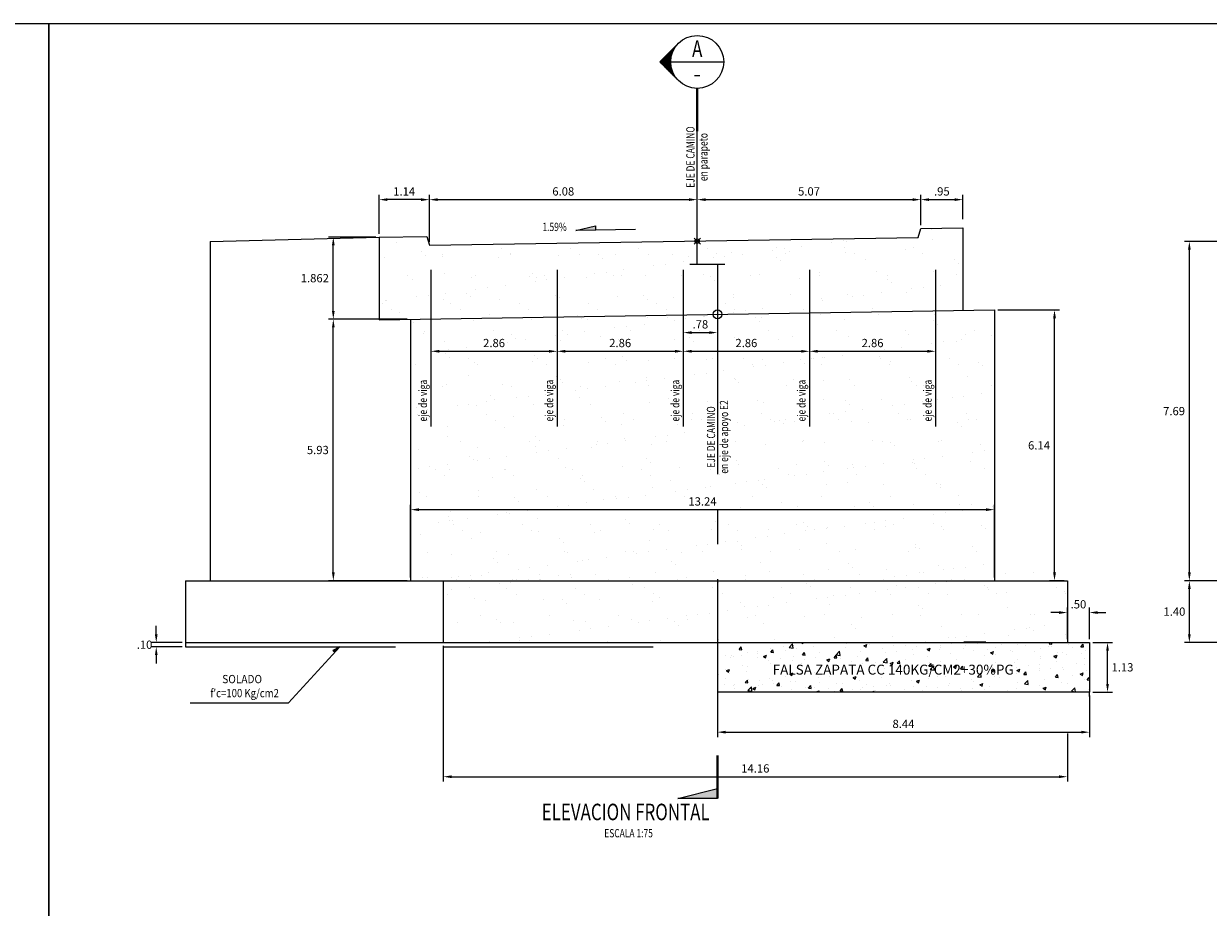
# Model space of a CAD drawing. Units: metres. Extents: x 772119 to 772787, y 8558973 to 8559462.
# Drawn here: x 772727 to 772754, y 8559442 to 8559462 of the extents above; entities that cross this region are included whole.
import ezdxf
from ezdxf.enums import TextEntityAlignment as Align

# ---------------------------------------------------------------- set-up
doc = ezdxf.new("R2010")
doc.units = ezdxf.units.M
doc.header["$LTSCALE"] = 6.35
doc.header["$MEASUREMENT"] = 0
for name, pattern in [('CENTER2', [1.125, 0.75, -0.125, 0.125, -0.125]), ('DASHDOT', [25.4, 12.7, -6.35, 0, -6.35]), ('HIDDEN', [0.375, 0.25, -0.125])]:
    doc.linetypes.add(name, pattern=pattern)
for name, color, linetype in [('21E', 3, 'DASHDOT'), ('26', 1, 'Continuous'), ('28', 8, 'Continuous'), ('A-ACOTACION', 3, 'Continuous'), ('Estribo', 7, 'Continuous'), ('texturas', 8, 'Continuous'), ('X-DIM', 26, 'Continuous'), ('X-SYM', 7, 'Continuous'), ('X-TEXT', 7, 'Continuous'), ('X-TIT', 6, 'Continuous')]:
    doc.layers.add(name, color=color, linetype=linetype)
doc.layers.add('EJE_LINEA', color=4, linetype='Continuous', lineweight=25)
doc.styles.add('ROMANS', font='romans.shx', dxfattribs={"width": 0.9})
doc.dimstyles.new('Estándar GMI-PL', dxfattribs={"dimscale": 0, "dimtxt": 2.5, "dimasz": 2.5, "dimexe": 1.5, "dimexo": 1, "dimgap": 1.25, "dimtad": 1, "dimzin": 4, "dimdsep": 46, "dimtxsty": 'ROMANS', "dimcen": 0.09, "dimclrd": 256, "dimclre": 256, "dimclrt": 7, "dimaunit": 1, "dimadec": 3, "dimazin": 0, "dimtfac": 1, "dimtix": 1, "dimtofl": 0, "dimtmove": 2, "dimatfit": 3, "dimfxl": 0, "dimtolj": 1, "dimarcsym": 0})
doc.dimstyles.new('Estándar GMI-SC', dxfattribs={"dimscale": 0, "dimtxt": 2.5, "dimasz": 2.5, "dimexe": 1.5, "dimexo": 1, "dimgap": 1.25, "dimtad": 2, "dimtih": 1, "dimtoh": 1, "dimzin": 4, "dimdsep": 46, "dimtxsty": 'ROMANS', "dimcen": 0.09, "dimclrd": 256, "dimclre": 256, "dimclrt": 7, "dimaunit": 1, "dimadec": 3, "dimazin": 1, "dimtfac": 1, "dimtix": 1, "dimtofl": 0, "dimtmove": 2, "dimatfit": 3, "dimfxl": 0, "dimtolj": 1, "dimarcsym": 0})
pattern_1 = [(37.5, (772692.84886, 8559424.7193), (-0.031497, 0.963412), [0, -0.76, 0, -0.85, 0, -0.8125]), (7.5, (772692.8489, 8559424.7193), (0.884888, 1.411073), [0, -0.41, 0, -0.685, 0, -0.2625]), (327.5, (772692.2339, 8559424.7193), (1.557071, 0.00283), [0, -0.25, 0, -0.9, 0, -1.175]), (317.5, (772692.2339, 8559424.7193), (1.503063, 0.438838), [0, -0.125, 0, -0.59, 0, -0.675])]

# ---------------------------------------------------------------- blocks, each defined once
blk = doc.blocks.new('*D45')
at = {"layer": 'Defpoints', "color": 0}
for p in [(772736.464, 8559448.439), (772750.622, 8559446.448), (772750.622, 8559445.395)]:
    blk.add_point(p, dxfattribs=at)
at = {"layer": 'X-DIM', "lineweight": -2}
for p, q in [((772736.464, 8559448.364), (772736.464, 8559445.283)), ((772750.622, 8559446.373), (772750.622, 8559445.283)), ((772736.652, 8559445.395), (772750.434, 8559445.395))]:
    blk.add_line(p, q, dxfattribs=at)
at = {"layer": 'X-DIM'}
for points in [[(772736.652, 8559445.426), (772736.652, 8559445.364), (772736.464, 8559445.395)], [(772750.434, 8559445.426), (772750.434, 8559445.364), (772750.622, 8559445.395)]]:
    blk.add_solid(points, dxfattribs=at)
at = {"layer": 'X-DIM', "color": 7, "insert": (772743.543, 8559445.583), "char_height": 0.1875, "attachment_point": 5, "style": 'ROMANS'}
blk.add_mtext('\\A1;14.16', dxfattribs=at)
blk = doc.blocks.new('*D46')
at = {"layer": 'Defpoints', "color": 0}
for p in [(772748.965, 8559451.451), (772735.723, 8559449.839), (772748.965, 8559449.839)]:
    blk.add_point(p, dxfattribs=at)
at = {"layer": 'X-DIM', "lineweight": -2}
for p, q in [((772735.723, 8559449.914), (772735.723, 8559451.563)), ((772735.911, 8559451.451), (772748.778, 8559451.451)), ((772748.965, 8559449.914), (772748.965, 8559451.563))]:
    blk.add_line(p, q, dxfattribs=at)
at = {"layer": 'X-DIM'}
for points in [[(772735.911, 8559451.482), (772735.911, 8559451.42), (772735.723, 8559451.451)], [(772748.778, 8559451.482), (772748.778, 8559451.42), (772748.965, 8559451.451)]]:
    blk.add_solid(points, dxfattribs=at)
at = {"layer": 'X-DIM', "color": 7, "insert": (772742.344, 8559451.638), "char_height": 0.1875, "attachment_point": 5, "style": 'ROMANS'}
blk.add_mtext('\\A1;13.24', dxfattribs=at)
blk = doc.blocks.new('*D65')
at = {"layer": 'Defpoints', "color": 0}
for p in [(772753.388, 8559449.839), (772754.154, 8559449.839), (772754.154, 8559448.439)]:
    blk.add_point(p, dxfattribs=at)
at = {"layer": 'X-DIM', "lineweight": -2}
for p, q in [((772754.079, 8559449.839), (772753.275, 8559449.839)), ((772753.388, 8559448.627), (772753.388, 8559449.652)), ((772754.079, 8559448.439), (772753.275, 8559448.439))]:
    blk.add_line(p, q, dxfattribs=at)
at = {"layer": 'X-DIM'}
for points in [[(772753.357, 8559449.652), (772753.419, 8559449.652), (772753.388, 8559449.839)], [(772753.357, 8559448.627), (772753.419, 8559448.627), (772753.388, 8559448.439)]]:
    blk.add_solid(points, dxfattribs=at)
at = {"layer": 'X-DIM', "color": 7, "insert": (772753.049, 8559449.139), "char_height": 0.1875, "attachment_point": 5, "style": 'ROMANS'}
blk.add_mtext('\\A1;1.40', dxfattribs=at)
blk = doc.blocks.new('*D66')
at = {"layer": 'Defpoints', "color": 0}
for p in [(772753.388, 8559457.533), (772754.458, 8559457.533), (772754.154, 8559449.839)]:
    blk.add_point(p, dxfattribs=at)
at = {"layer": 'X-DIM', "lineweight": -2}
for p, q in [((772754.383, 8559457.533), (772753.275, 8559457.533)), ((772753.388, 8559450.027), (772753.388, 8559457.346)), ((772754.079, 8559449.839), (772753.275, 8559449.839))]:
    blk.add_line(p, q, dxfattribs=at)
at = {"layer": 'X-DIM'}
for points in [[(772753.357, 8559457.346), (772753.419, 8559457.346), (772753.388, 8559457.533)], [(772753.357, 8559450.027), (772753.419, 8559450.027), (772753.388, 8559449.839)]]:
    blk.add_solid(points, dxfattribs=at)
at = {"layer": 'X-DIM', "color": 7, "insert": (772753.041, 8559453.686), "char_height": 0.1875, "attachment_point": 5, "style": 'ROMANS'}
blk.add_mtext('\\A1;7.69', dxfattribs=at)
blk = doc.blocks.new('07-TI')
at = {"layer": 'X-TEXT', "style": 'ROMANS', "width": 0.75}
blk.add_attdef('ESCALA', text='', height=2.5, dxfattribs=at).set_placement((-13.5, 15.8), align=Align.MIDDLE_CENTER)
at = {"layer": 'X-TIT', "style": 'ROMANS', "width": 0.75}
blk.add_attdef('%%UELEVACION', text='', height=5, dxfattribs=at).set_placement((-14.37, 22.22), align=Align.MIDDLE_CENTER)
blk = doc.blocks.new('*D116')
at = {"layer": 'Defpoints', "color": 0}
for p in [(772742.225, 8559458.481), (772736.149, 8559457.449), (772742.225, 8559457.539)]:
    blk.add_point(p, dxfattribs=at)
at = {"layer": 'X-DIM', "lineweight": -2}
for p, q in [((772736.149, 8559457.524), (772736.149, 8559458.593)), ((772736.337, 8559458.481), (772742.038, 8559458.481)), ((772742.225, 8559457.614), (772742.225, 8559458.593))]:
    blk.add_line(p, q, dxfattribs=at)
at = {"layer": 'X-DIM'}
for points in [[(772736.337, 8559458.512), (772736.337, 8559458.45), (772736.149, 8559458.481)], [(772742.038, 8559458.512), (772742.038, 8559458.45), (772742.225, 8559458.481)]]:
    blk.add_solid(points, dxfattribs=at)
at = {"layer": 'X-DIM', "color": 7, "insert": (772739.187, 8559458.668), "char_height": 0.1875, "attachment_point": 5, "style": 'ROMANS'}
blk.add_mtext('\\A1;6.08', dxfattribs=at)
blk = doc.blocks.new('*D117')
at = {"layer": 'Defpoints', "color": 0}
for p in [(772748.251, 8559458.481), (772748.251, 8559457.961), (772747.297, 8559457.825)]:
    blk.add_point(p, dxfattribs=at)
at = {"layer": 'X-DIM', "lineweight": -2}
for p, q in [((772747.297, 8559457.9), (772747.297, 8559458.593)), ((772747.485, 8559458.481), (772748.063, 8559458.481)), ((772748.251, 8559458.036), (772748.251, 8559458.593))]:
    blk.add_line(p, q, dxfattribs=at)
at = {"layer": 'X-DIM'}
for points in [[(772747.485, 8559458.512), (772747.485, 8559458.45), (772747.297, 8559458.481)], [(772748.063, 8559458.512), (772748.063, 8559458.45), (772748.251, 8559458.481)]]:
    blk.add_solid(points, dxfattribs=at)
at = {"layer": 'X-DIM', "color": 7, "insert": (772747.774, 8559458.668), "char_height": 0.1875, "attachment_point": 5, "style": 'ROMANS'}
blk.add_mtext('\\A1;.95', dxfattribs=at)
blk = doc.blocks.new('*D118')
at = {"layer": 'Defpoints', "color": 0}
for p in [(772735.009, 8559458.481), (772735.009, 8559457.631), (772736.149, 8559457.449)]:
    blk.add_point(p, dxfattribs=at)
at = {"layer": 'X-DIM', "lineweight": -2}
for p, q in [((772735.009, 8559457.706), (772735.009, 8559458.593)), ((772735.962, 8559458.481), (772735.196, 8559458.481)), ((772736.149, 8559457.524), (772736.149, 8559458.593))]:
    blk.add_line(p, q, dxfattribs=at)
at = {"layer": 'X-DIM'}
for points in [[(772735.196, 8559458.512), (772735.196, 8559458.45), (772735.009, 8559458.481)], [(772735.962, 8559458.512), (772735.962, 8559458.45), (772736.149, 8559458.481)]]:
    blk.add_solid(points, dxfattribs=at)
at = {"layer": 'X-DIM', "color": 7, "insert": (772735.579, 8559458.668), "char_height": 0.1875, "attachment_point": 5, "style": 'ROMANS'}
blk.add_mtext('\\A1;1.14', dxfattribs=at)
blk = doc.blocks.new('*D120')
at = {"layer": 'Defpoints', "color": 0}
for p in [(772736.186, 8559456.069), (772739.047, 8559456.069), (772739.047, 8559455.042)]:
    blk.add_point(p, dxfattribs=at)
at = {"layer": 'X-DIM', "lineweight": -2}
for p, q in [((772736.186, 8559455.994), (772736.186, 8559454.93)), ((772739.047, 8559455.994), (772739.047, 8559454.93)), ((772736.373, 8559455.042), (772738.86, 8559455.042))]:
    blk.add_line(p, q, dxfattribs=at)
at = {"layer": 'X-DIM'}
for points in [[(772736.373, 8559455.074), (772736.373, 8559455.011), (772736.186, 8559455.042)], [(772738.86, 8559455.074), (772738.86, 8559455.011), (772739.047, 8559455.042)]]:
    blk.add_solid(points, dxfattribs=at)
at = {"layer": 'X-DIM', "color": 7, "insert": (772737.617, 8559455.23), "char_height": 0.1875, "attachment_point": 5, "style": 'ROMANS'}
blk.add_mtext('\\A1;2.86', dxfattribs=at)
blk = doc.blocks.new('*D121')
at = {"layer": 'Defpoints', "color": 0}
for p in [(772739.047, 8559456.069), (772741.909, 8559456.069), (772741.909, 8559455.042)]:
    blk.add_point(p, dxfattribs=at)
at = {"layer": 'X-DIM', "lineweight": -2}
for p, q in [((772739.047, 8559455.994), (772739.047, 8559454.93)), ((772741.909, 8559455.994), (772741.909, 8559454.93)), ((772739.235, 8559455.042), (772741.722, 8559455.042))]:
    blk.add_line(p, q, dxfattribs=at)
at = {"layer": 'X-DIM'}
for points in [[(772739.235, 8559455.074), (772739.235, 8559455.011), (772739.047, 8559455.042)], [(772741.722, 8559455.074), (772741.722, 8559455.011), (772741.909, 8559455.042)]]:
    blk.add_solid(points, dxfattribs=at)
at = {"layer": 'X-DIM', "color": 7, "insert": (772740.478, 8559455.23), "char_height": 0.1875, "attachment_point": 5, "style": 'ROMANS'}
blk.add_mtext('\\A1;2.86', dxfattribs=at)
blk = doc.blocks.new('*D122')
at = {"layer": 'Defpoints', "color": 0}
for p in [(772741.909, 8559456.069), (772744.771, 8559456.069), (772744.771, 8559455.042)]:
    blk.add_point(p, dxfattribs=at)
at = {"layer": 'X-DIM', "lineweight": -2}
for p, q in [((772741.909, 8559455.994), (772741.909, 8559454.93)), ((772744.771, 8559455.994), (772744.771, 8559454.93)), ((772742.097, 8559455.042), (772744.583, 8559455.042))]:
    blk.add_line(p, q, dxfattribs=at)
at = {"layer": 'X-DIM'}
for points in [[(772742.097, 8559455.074), (772742.097, 8559455.011), (772741.909, 8559455.042)], [(772744.583, 8559455.074), (772744.583, 8559455.011), (772744.771, 8559455.042)]]:
    blk.add_solid(points, dxfattribs=at)
at = {"layer": 'X-DIM', "color": 7, "insert": (772743.34, 8559455.23), "char_height": 0.1875, "attachment_point": 5, "style": 'ROMANS'}
blk.add_mtext('\\A1;2.86', dxfattribs=at)
blk = doc.blocks.new('*D123')
at = {"layer": 'Defpoints', "color": 0}
for p in [(772744.771, 8559456.069), (772747.632, 8559456.069), (772747.632, 8559455.042)]:
    blk.add_point(p, dxfattribs=at)
at = {"layer": 'X-DIM', "lineweight": -2}
for p, q in [((772744.771, 8559455.994), (772744.771, 8559454.93)), ((772747.632, 8559455.994), (772747.632, 8559454.93)), ((772744.958, 8559455.042), (772747.445, 8559455.042))]:
    blk.add_line(p, q, dxfattribs=at)
at = {"layer": 'X-DIM'}
for points in [[(772744.958, 8559455.074), (772744.958, 8559455.011), (772744.771, 8559455.042)], [(772747.445, 8559455.074), (772747.445, 8559455.011), (772747.632, 8559455.042)]]:
    blk.add_solid(points, dxfattribs=at)
at = {"layer": 'X-DIM', "color": 7, "insert": (772746.202, 8559455.23), "char_height": 0.1875, "attachment_point": 5, "style": 'ROMANS'}
blk.add_mtext('\\A1;2.86', dxfattribs=at)
blk = doc.blocks.new('*D119')
at = {"layer": 'Defpoints', "color": 0}
for p in [(772741.909, 8559456.069), (772742.684, 8559456.069), (772742.684, 8559455.466)]:
    blk.add_point(p, dxfattribs=at)
at = {"layer": 'X-DIM', "lineweight": -2}
for p, q in [((772741.909, 8559455.994), (772741.909, 8559455.353)), ((772742.684, 8559455.994), (772742.684, 8559455.353)), ((772742.097, 8559455.466), (772742.497, 8559455.466))]:
    blk.add_line(p, q, dxfattribs=at)
at = {"layer": 'X-DIM'}
for points in [[(772742.097, 8559455.497), (772742.097, 8559455.435), (772741.909, 8559455.466)], [(772742.497, 8559455.497), (772742.497, 8559455.435), (772742.684, 8559455.466)]]:
    blk.add_solid(points, dxfattribs=at)
at = {"layer": 'X-DIM', "color": 7, "insert": (772742.297, 8559455.653), "char_height": 0.1875, "attachment_point": 5, "style": 'ROMANS'}
blk.add_mtext('\\A1;.78', dxfattribs=at)
blk = doc.blocks.new('*D124')
at = {"layer": 'Defpoints', "color": 0}
for p in [(772747.297, 8559458.481), (772747.297, 8559457.825), (772742.225, 8559457.539)]:
    blk.add_point(p, dxfattribs=at)
at = {"layer": 'X-DIM', "lineweight": -2}
for p, q in [((772742.225, 8559457.614), (772742.225, 8559458.593)), ((772742.413, 8559458.481), (772747.11, 8559458.481)), ((772747.297, 8559457.9), (772747.297, 8559458.593))]:
    blk.add_line(p, q, dxfattribs=at)
at = {"layer": 'X-DIM'}
for points in [[(772742.413, 8559458.512), (772742.413, 8559458.45), (772742.225, 8559458.481)], [(772747.11, 8559458.512), (772747.11, 8559458.45), (772747.297, 8559458.481)]]:
    blk.add_solid(points, dxfattribs=at)
at = {"layer": 'X-DIM', "color": 7, "insert": (772744.761, 8559458.668), "char_height": 0.1875, "attachment_point": 5, "style": 'ROMANS'}
blk.add_mtext('\\A1;5.07', dxfattribs=at)
blk = doc.blocks.new('*X6')
at = {"color": 0}
for p, q in [((4.195, 12.602), (4.224, 12.602)), ((4.203, 12.609), (4.216, 12.609)), ((4.055, 12.461), (4.086, 12.461)), ((4.063, 12.469), (4.106, 12.469)), ((4.07, 12.477), (4.132, 12.477)), ((4.078, 12.484), (4.175, 12.484)), ((4.086, 12.492), (4.333, 12.492)), ((4.094, 12.5), (4.325, 12.5)), ((4.102, 12.508), (4.318, 12.508)), ((4.109, 12.516), (4.31, 12.516)), ((4.117, 12.523), (4.302, 12.523)), ((4.125, 12.531), (4.294, 12.531)), ((4.133, 12.539), (4.286, 12.539)), ((4.141, 12.547), (4.279, 12.547)), ((4.149, 12.555), (4.271, 12.555)), ((4.156, 12.562), (4.263, 12.562)), ((4.164, 12.57), (4.255, 12.57)), ((4.172, 12.578), (4.247, 12.578)), ((4.18, 12.586), (4.24, 12.586)), ((4.188, 12.594), (4.232, 12.594)), ((4.245, 12.484), (4.341, 12.484)), ((4.287, 12.477), (4.349, 12.477)), ((4.313, 12.469), (4.357, 12.469)), ((4.333, 12.461), (4.365, 12.461)), ((3.992, 12.398), (3.992, 12.398)), ((4, 12.406), (4.001, 12.406)), ((4.008, 12.414), (4.01, 12.414)), ((4.016, 12.422), (4.02, 12.422)), ((4.024, 12.43), (4.03, 12.43)), ((4.031, 12.438), (4.042, 12.438)), ((4.039, 12.445), (4.055, 12.445)), ((4.047, 12.453), (4.069, 12.453)), ((4.35, 12.453), (4.372, 12.453)), ((4.364, 12.445), (4.38, 12.445)), ((4.377, 12.438), (4.388, 12.438)), ((4.389, 12.43), (4.396, 12.43)), ((4.4, 12.422), (4.404, 12.422)), ((4.41, 12.414), (4.411, 12.414)), ((4.419, 12.406), (4.419, 12.406)), ((4.427, 12.398), (4.427, 12.398))]:
    blk.add_line(p, q, dxfattribs=at)
blk = doc.blocks.new('20-SC')
at = {"layer": 'X-SYM'}
for p, q in [((-11.31, 21), (-5.66, 26.66)), ((-11.31, 21), (-5.66, 15.34)), ((-8, 21), (8, 21))]:
    blk.add_line(p, q, dxfattribs=at)
at = {"layer": 'X-SYM', "const_width": 0.7}
blk.add_lwpolyline([(0, 13), (0, 0)], dxfattribs=at)
at = {"layer": 'X-SYM'}
blk.add_circle((0, 21), 8, dxfattribs=at)
at = {"layer": 'X-TEXT'}
blk.add_line((-0.79, 16.89), (0.79, 16.89), dxfattribs=at)
at = {"layer": 'X-SYM', "xscale": 25.60000000640002, "yscale": 25.60000000640002, "zscale": 25.6000000064, "rotation": 90}
blk.add_blockref('*X6', (311.65, -86.77), dxfattribs=at)
at = {"layer": 'X-TIT', "style": 'ROMANS', "width": 0.75}
blk.add_attdef('X', text='', height=5, dxfattribs=at).set_placement((0, 25), align=Align.MIDDLE_CENTER)
blk = doc.blocks.new('41-SC')
at = {"layer": 'X-SYM', "const_width": 0.7}
blk.add_lwpolyline([(0, -13), (0, 0)], dxfattribs=at)
at = {"layer": 'X-SYM'}
blk.add_lwpolyline([(0, -13), (-12, -13), (0, -10), (0, -13)], dxfattribs=at)
blk.add_solid([(0, -13), (-12, -13), (0, -10)], dxfattribs=at)
blk = doc.blocks.new('*D191')
at = {"layer": 'Defpoints', "color": 0}
for p in [(772748.965, 8559455.979), (772750.329, 8559455.979), (772750.622, 8559449.839)]:
    blk.add_point(p, dxfattribs=at)
at = {"layer": 'X-DIM', "lineweight": -2}
for p, q in [((772749.04, 8559455.979), (772750.442, 8559455.979)), ((772750.329, 8559450.027), (772750.329, 8559455.792)), ((772750.547, 8559449.839), (772750.217, 8559449.839))]:
    blk.add_line(p, q, dxfattribs=at)
at = {"layer": 'X-DIM'}
for points in [[(772750.298, 8559455.792), (772750.361, 8559455.792), (772750.329, 8559455.979)], [(772750.298, 8559450.027), (772750.361, 8559450.027), (772750.329, 8559449.839)]]:
    blk.add_solid(points, dxfattribs=at)
at = {"layer": 'X-DIM', "color": 7, "insert": (772749.978, 8559452.909), "char_height": 0.1875, "attachment_point": 5, "style": 'ROMANS'}
blk.add_mtext('\\A1;6.14', dxfattribs=at)
blk = doc.blocks.new('*D192')
at = {"layer": 'Defpoints', "color": 0}
for p in [(772733.971, 8559455.769), (772735.723, 8559455.769), (772735.723, 8559449.839)]:
    blk.add_point(p, dxfattribs=at)
at = {"layer": 'X-DIM', "lineweight": -2}
for p, q in [((772735.648, 8559455.769), (772733.858, 8559455.769)), ((772733.971, 8559450.027), (772733.971, 8559455.582)), ((772735.648, 8559449.839), (772733.858, 8559449.839))]:
    blk.add_line(p, q, dxfattribs=at)
at = {"layer": 'X-DIM'}
for points in [[(772733.94, 8559455.582), (772734.002, 8559455.582), (772733.971, 8559455.769)], [(772733.94, 8559450.027), (772734.002, 8559450.027), (772733.971, 8559449.839)]]:
    blk.add_solid(points, dxfattribs=at)
at = {"layer": 'X-DIM', "color": 7, "insert": (772733.62, 8559452.804), "char_height": 0.1875, "attachment_point": 5, "style": 'ROMANS'}
blk.add_mtext('\\A1;5.93', dxfattribs=at)
blk = doc.blocks.new('*D193')
at = {"layer": 'Defpoints', "color": 0}
for p in [(772733.971, 8559457.631), (772735.009, 8559457.631), (772735.723, 8559455.769)]:
    blk.add_point(p, dxfattribs=at)
at = {"layer": 'X-DIM', "lineweight": -2}
for p, q in [((772734.934, 8559457.631), (772733.858, 8559457.631)), ((772733.971, 8559455.957), (772733.971, 8559457.444)), ((772735.648, 8559455.769), (772733.858, 8559455.769))]:
    blk.add_line(p, q, dxfattribs=at)
at = {"layer": 'X-DIM'}
for points in [[(772733.94, 8559457.444), (772734.002, 8559457.444), (772733.971, 8559457.631)], [(772733.94, 8559455.957), (772734.002, 8559455.957), (772733.971, 8559455.769)]]:
    blk.add_solid(points, dxfattribs=at)
at = {"layer": 'X-DIM', "color": 7, "insert": (772733.552, 8559456.7), "char_height": 0.1875, "attachment_point": 5, "style": 'ROMANS'}
blk.add_mtext('\\A1;1.862', dxfattribs=at)
blk = doc.blocks.new('*D194')
at = {"layer": 'Defpoints', "color": 0}
for p in [(772751.122, 8559449.118), (772750.622, 8559448.439), (772751.122, 8559448.439)]:
    blk.add_point(p, dxfattribs=at)
at = {"layer": 'X-DIM', "lineweight": -2}
for p, q in [((772750.434, 8559449.118), (772750.247, 8559449.118)), ((772750.622, 8559448.514), (772750.622, 8559449.23)), ((772751.122, 8559448.514), (772751.122, 8559449.23)), ((772751.309, 8559449.118), (772751.497, 8559449.118))]:
    blk.add_line(p, q, dxfattribs=at)
at = {"layer": 'X-DIM'}
for points in [[(772750.434, 8559449.149), (772750.434, 8559449.086), (772750.622, 8559449.118)], [(772751.309, 8559449.149), (772751.309, 8559449.086), (772751.122, 8559449.118)]]:
    blk.add_solid(points, dxfattribs=at)
at = {"layer": 'X-DIM', "color": 7, "insert": (772750.872, 8559449.305), "char_height": 0.1875, "attachment_point": 5, "style": 'ROMANS'}
blk.add_mtext('\\A1;.50', dxfattribs=at)
blk = doc.blocks.new('*D195')
at = {"layer": 'Defpoints', "color": 0}
for p in [(772742.684, 8559447.313), (772751.122, 8559447.313), (772751.122, 8559446.405)]:
    blk.add_point(p, dxfattribs=at)
at = {"layer": 'X-DIM', "lineweight": -2}
for p, q in [((772742.684, 8559447.238), (772742.684, 8559446.293)), ((772751.122, 8559447.238), (772751.122, 8559446.293)), ((772742.872, 8559446.405), (772750.934, 8559446.405))]:
    blk.add_line(p, q, dxfattribs=at)
at = {"layer": 'X-DIM'}
for points in [[(772742.872, 8559446.437), (772742.872, 8559446.374), (772742.684, 8559446.405)], [(772750.934, 8559446.437), (772750.934, 8559446.374), (772751.122, 8559446.405)]]:
    blk.add_solid(points, dxfattribs=at)
at = {"layer": 'X-DIM', "color": 7, "insert": (772746.903, 8559446.593), "char_height": 0.1875, "attachment_point": 5, "style": 'ROMANS'}
blk.add_mtext('\\A1;8.44', dxfattribs=at)
blk = doc.blocks.new('*D196')
at = {"layer": 'Defpoints', "color": 0}
for p in [(772751.122, 8559448.439), (772751.532, 8559448.439), (772751.122, 8559447.313)]:
    blk.add_point(p, dxfattribs=at)
at = {"layer": 'X-DIM', "lineweight": -2}
for p, q in [((772751.197, 8559448.439), (772751.644, 8559448.439)), ((772751.532, 8559447.501), (772751.532, 8559448.252)), ((772751.197, 8559447.313), (772751.644, 8559447.313))]:
    blk.add_line(p, q, dxfattribs=at)
at = {"layer": 'X-DIM'}
for points in [[(772751.501, 8559448.252), (772751.563, 8559448.252), (772751.532, 8559448.439)], [(772751.501, 8559447.501), (772751.563, 8559447.501), (772751.532, 8559447.313)]]:
    blk.add_solid(points, dxfattribs=at)
at = {"layer": 'X-DIM', "color": 7, "insert": (772751.871, 8559447.876), "char_height": 0.1875, "attachment_point": 5, "style": 'ROMANS'}
blk.add_mtext('\\A1;1.13', dxfattribs=at)
blk = doc.blocks.new('*D212')
at = {"layer": 'Defpoints', "color": 0}
for p in [(772729.955, 8559448.339), (772730.619, 8559448.439), (772730.619, 8559448.339)]:
    blk.add_point(p, dxfattribs=at)
at = {"layer": 'X-DIM', "lineweight": -2}
for p, q in [((772729.955, 8559448.627), (772729.955, 8559448.814)), ((772730.544, 8559448.439), (772729.843, 8559448.439)), ((772730.544, 8559448.339), (772729.843, 8559448.339)), ((772729.955, 8559448.152), (772729.955, 8559447.964))]:
    blk.add_line(p, q, dxfattribs=at)
at = {"layer": 'X-DIM'}
for points in [[(772729.924, 8559448.627), (772729.986, 8559448.627), (772729.955, 8559448.439)], [(772729.924, 8559448.152), (772729.986, 8559448.152), (772729.955, 8559448.339)]]:
    blk.add_solid(points, dxfattribs=at)
at = {"layer": 'X-DIM', "color": 7, "insert": (772729.689, 8559448.389), "char_height": 0.1875, "attachment_point": 5, "style": 'ROMANS'}
blk.add_mtext('\\A1;.10', dxfattribs=at)

msp = doc.modelspace()

# ---------------------------------------------------------------- hatches: boundary and pattern name
at = {"layer": 'texturas'}
for points in [[(772739.9142, 8559457.8897), (772739.472, 8559457.7817), (772739.9158, 8559457.7888)], [(772734.1186, 8559448.3395), (772733.9567, 8559448.2608), (772734.0024, 8559448.2127)]]:
    msp.add_hatch(color=256, dxfattribs=at).paths.add_polyline_path(points)
h = msp.add_hatch(dxfattribs=at)
h.set_pattern_fill('AR-SAND', color=256, scale=0.5, style=0)
h.set_pattern_definition(pattern_1)
edge = h.paths.add_edge_path()
edge.add_line((772747.2696, 8559457.7327), (772747.2375, 8559457.625))
edge.add_line((772747.2375, 8559457.625), (772742.4851, 8559457.5494))
edge.add_line((772742.4851, 8559457.5494), (772742.2751, 8559457.5414))
edge.add_arc((772742.2251, 8559457.5395), 0.05, -90, 2.19367, ccw=False)
edge.add_line((772742.2251, 8559457.4895), (772742.2251, 8559457.0202))
edge.add_line((772742.2251, 8559457.0202), (772742.6841, 8559457.0202))
edge.add_line((772742.6841, 8559457.0202), (772742.6841, 8559456.1952))
edge.add_arc((772742.6841, 8559456.0952), 0.1, 1.96535, 90, ccw=False)
edge.add_line((772742.7841, 8559456.0987), (772748.251, 8559456.2863))
edge.add_line((772748.251, 8559456.2863), (772748.251, 8559457.8402))
edge.add_line((772748.251, 8559457.8402), (772747.3241, 8559457.8254))
edge.add_line((772747.3241, 8559457.8254), (772747.2971, 8559457.7338))
edge.add_line((772747.2971, 8559457.7338), (772747.2696, 8559457.7327))
h = msp.add_hatch(dxfattribs=at)
h.set_pattern_fill('AR-SAND', color=256, scale=0.5, style=0)
h.set_pattern_definition(pattern_1)
h.paths.add_polyline_path([(772742.6841, 8559457.0202), (772742.2251, 8559457.0202), (772742.2251, 8559457.4895, -0.4051611), (772742.1752, 8559457.5379), (772736.1492, 8559457.351), (772736.091, 8559457.549), (772735.0087, 8559457.4889), (772735.0087, 8559455.8289), (772742.2251, 8559456.0795), (772742.5842, 8559456.0918, -0.4242964), (772742.6841, 8559456.1952)])
h = msp.add_hatch(dxfattribs=at)
h.set_pattern_fill('AR-SAND', color=256, scale=0.5, style=0)
h.set_pattern_definition(pattern_1)
h.paths.add_polyline_path([(772748.9653, 8559455.9795), (772742.7812, 8559456.0712, -0.7949097), (772742.5864, 8559456.0741), (772742.2251, 8559456.0795), (772735.723, 8559455.8537), (772735.723, 8559449.8395), (772748.9653, 8559449.8395)])
h.paths.add_polyline_path([(772741.9678, 8559451.779), (772742.7205, 8559451.779), (772742.7205, 8559451.4978), (772741.9678, 8559451.4978)], flags=24)
h.paths.add_polyline_path([(772737.3126, 8559455.3704), (772737.9206, 8559455.3704), (772737.9206, 8559455.0892), (772737.3126, 8559455.0892)], flags=24)
h.paths.add_polyline_path([(772740.1742, 8559455.3704), (772740.7823, 8559455.3704), (772740.7823, 8559455.0892), (772740.1742, 8559455.0892)], flags=24)
h.paths.add_polyline_path([(772743.0359, 8559455.3704), (772743.644, 8559455.3704), (772743.644, 8559455.0892), (772743.0359, 8559455.0892)], flags=24)
h.paths.add_polyline_path([(772745.8976, 8559455.3704), (772746.5056, 8559455.3704), (772746.5056, 8559455.0892), (772745.8976, 8559455.0892)], flags=24)
h.paths.add_polyline_path([(772742.077, 8559455.7939), (772742.5163, 8559455.7939), (772742.5163, 8559455.5127), (772742.077, 8559455.5127)], flags=24)
h.paths.add_polyline_path([(772743.1178, 8559451.0484), (772743.1178, 8559453.3765), (772742.7428, 8559453.3765), (772742.7428, 8559451.0484)], flags=24)
h.paths.add_polyline_path([(772747.6682, 8559453.4075), (772747.6682, 8559454.7378), (772747.2932, 8559454.7378), (772747.2932, 8559453.4075)], flags=24)
h.paths.add_polyline_path([(772744.8066, 8559453.4075), (772744.8066, 8559454.7378), (772744.4316, 8559454.7378), (772744.4316, 8559453.4075)], flags=24)
h.paths.add_polyline_path([(772741.9449, 8559453.4075), (772741.9449, 8559454.7378), (772741.5699, 8559454.7378), (772741.5699, 8559453.4075)], flags=24)
h.paths.add_polyline_path([(772739.0832, 8559453.4075), (772739.0832, 8559454.7378), (772738.7082, 8559454.7378), (772738.7082, 8559453.4075)], flags=24)
h.paths.add_polyline_path([(772736.2215, 8559453.4075), (772736.2215, 8559454.7378), (772735.8465, 8559454.7378), (772735.8465, 8559453.4075)], flags=24)
h.paths.add_polyline_path([(772742.6779, 8559451.3486), (772742.6779, 8559453.0763), (772742.3966, 8559453.0763), (772742.3966, 8559451.3486)], flags=24)
h = msp.add_hatch(dxfattribs=at)
h.set_pattern_fill('AR-SAND', color=256, scale=0.5, style=0)
h.set_pattern_definition([(37.5, (772692.84886, 8559427.0353), (-0.031497, 0.963412), [0, -0.76, 0, -0.85, 0, -0.8125]), (7.5, (772692.8489, 8559427.0353), (0.884888, 1.411073), [0, -0.41, 0, -0.685, 0, -0.2625]), (327.5, (772692.2339, 8559427.0353), (1.557071, 0.00283), [0, -0.25, 0, -0.9, 0, -1.175]), (317.5, (772692.2339, 8559427.0353), (1.503063, 0.438838), [0, -0.125, 0, -0.59, 0, -0.675])])
h.paths.add_polyline_path([(772750.6219, 8559450.0395), (772736.4641, 8559450.0395), (772736.4641, 8559448.4395), (772750.6219, 8559448.4395)])
h = msp.add_hatch(dxfattribs=at)
h.set_pattern_fill('AR-CONC', color=256, scale=0.1, style=0)
h.set_pattern_definition([(50, (772774.17896, 8559425.58706), (0.71726, -0.062752), [0.075, -0.825]), (355, (772774.179, 8559425.58706), (-0.138751, 0.752192), [0.06, -0.66]), (100.4514, (772774.23874, 8559425.5818), (0.578509, 0.68944), [0.06374, -0.701142]), (46.1842, (772774.179, 8559425.7871), (1.067241, -0.16552), [0.1125, -1.2375]), (96.6356, (772774.2679, 8559425.7733), (0.934663, 0.974118), [0.09561, -1.051713]), (351.1842, (772774.179, 8559425.7871), (0.934662, 0.97412), [0.09, -0.99]), (21, (772774.27896, 8559425.73706), (0.596907, -0.402619), [0.075, -0.825]), (326, (772774.279, 8559425.73706), (0.243315, 0.72515), [0.06, -0.66]), (71.4514, (772774.3287, 8559425.7035), (0.840223, 0.32253), [0.06374, -0.701142]), (37.5, (772774.17896, 8559425.58706), (0.0121599, 0.3328939), [0, -0.652, 0, -0.67, 0, -0.6625]), (7.5, (772774.17896, 8559425.58706), (0.2630695, 0.3944117), [0, -0.382, 0, -0.637, 0, -0.2525]), (327.5, (772773.95596, 8559425.58706), (0.5338224, -0.0225549), [0, -0.25, 0, -0.78, 0, -1.035]), (317.5, (772773.85596, 8559425.58706), (0.583186, 0.100105), [0, -0.325, 0, -0.518, 0, -0.735])])
h.paths.add_polyline_path([(772751.1219, 8559448.4395), (772750.6219, 8559448.4395), (772742.6841, 8559448.4395), (772742.6841, 8559447.3135), (772751.1219, 8559447.3135)])

# ---------------------------------------------------------------- linework, layer by layer
at = {"layer": '21E', "color": 8, "linetype": 'CENTER2', "ltscale": 3}
for points in [[(772736.1858, 8559456.8907), (772736.1858, 8559453.3383)], [(772739.0474, 8559456.8907), (772739.0474, 8559453.3383)], [(772741.9091, 8559456.8907), (772741.9091, 8559453.3383)], [(772744.7708, 8559456.8907), (772744.7708, 8559453.3383)], [(772747.6324, 8559456.8907), (772747.6324, 8559453.3383)]]:
    msp.add_lwpolyline(points, dxfattribs=at)
at = {"layer": '26'}
msp.add_lwpolyline([(772730.726, 8559447.0712), (772732.9557, 8559447.0712), (772734.1186, 8559448.3395), (772733.9567, 8559448.2608), (772734.0024, 8559448.2127)], dxfattribs=at)
at = {"layer": '28', "linetype": 'HIDDEN', "ltscale": 3}
for p, q in [((772730.6195, 8559448.4395), (772730.6195, 8559448.3395)), ((772751.1219, 8559447.2135), (772751.1219, 8559447.3135))]:
    msp.add_line(p, q, dxfattribs=at)
for points in [[(772730.6195, 8559448.3395), (772736.4641, 8559448.3395)], [(772736.4641, 8559448.3395), (772742.6841, 8559448.3395)]]:
    msp.add_lwpolyline(points, dxfattribs=at)
at = {"layer": 'A-ACOTACION', "color": 1}
for points in [[(772742.1544, 8559457.4688), (772742.2958, 8559457.6102)], [(772742.2958, 8559457.4688), (772742.1544, 8559457.6102)]]:
    msp.add_lwpolyline(points, dxfattribs=at)
for centre, radius in [((772742.2251, 8559457.5395), 0.05), ((772742.6841, 8559455.8799), 0.1)]:
    msp.add_circle(centre, radius, dxfattribs=at)
at = {"layer": 'EJE_LINEA', "linetype": 'CENTER2'}
msp.add_line((772742.0608, 8559457.0202), (772742.8496, 8559457.0202), dxfattribs=at)
for points in [[(772742.2251, 8559457.0202), (772742.2251, 8559460.6722)], [(772742.6841, 8559457.0202), (772742.6841, 8559447.1878)]]:
    msp.add_lwpolyline(points, dxfattribs=at)
at = {"layer": 'Estribo'}
for p, q in [((772735.0087, 8559457.6315), (772736.091, 8559457.6487)), ((772736.091, 8559457.6487), (772736.1492, 8559457.4487)), ((772747.2375, 8559457.625), (772747.2971, 8559457.825)), ((772747.2971, 8559457.825), (772748.251, 8559457.8402)), ((772748.251, 8559457.8392), (772748.251, 8559455.9682)), ((772736.1492, 8559457.4487), (772747.2375, 8559457.625))]:
    msp.add_line(p, q, dxfattribs=at)
at = {"layer": 'Estribo', "color": 8}
msp.add_line((772731.1772, 8559457.5315), (772731.1772, 8559449.8395), dxfattribs=at)
at = {"layer": 'Estribo'}
for points in [[(772668.3423, 8559422.3969), (772727.5173, 8559422.3969), (772727.5173, 8559462.4709), (772668.3423, 8559462.4709)], [(772727.5173, 8559422.3969), (772786.6923, 8559422.3969), (772786.6923, 8559462.4709), (772727.5173, 8559462.4709)]]:
    msp.add_lwpolyline(points, close=True, dxfattribs=at)
at = {"layer": 'Estribo', "color": 8}
for points in [[(772731.1772, 8559457.5315), (772735.0087, 8559457.6315)], [(772730.6195, 8559449.8395), (772735.723, 8559449.8395)], [(772730.6195, 8559449.8395), (772730.6195, 8559448.4395)], [(772730.6195, 8559448.4395), (772736.4641, 8559448.4395)]]:
    msp.add_lwpolyline(points, dxfattribs=at)
at = {"layer": 'Estribo'}
for points in [[(772735.0087, 8559457.6315), (772735.0087, 8559455.7582)], [(772740.8222, 8559457.8032), (772739.472, 8559457.7817), (772739.9142, 8559457.8897), (772739.9158, 8559457.7888)], [(772735.0087, 8559455.7582), (772748.9653, 8559455.9795)], [(772735.723, 8559455.7695), (772735.723, 8559449.8395)], [(772748.9653, 8559455.9795), (772748.9653, 8559449.8395)], [(772735.723, 8559449.8395), (772750.6219, 8559449.8395)], [(772736.4641, 8559449.8395), (772736.4641, 8559448.4395)], [(772750.6219, 8559449.8395), (772750.6219, 8559448.4395)], [(772736.4641, 8559448.4395), (772750.6219, 8559448.4395)]]:
    msp.add_lwpolyline(points, dxfattribs=at)
at = {"layer": 'texturas', "color": 8}
for p, q in [((772748.2723, 8559448.45), (772748.7723, 8559448.45)), ((772750.6219, 8559448.4395), (772751.1219, 8559448.4395)), ((772751.1219, 8559448.4395), (772751.1219, 8559447.3135)), ((772751.1219, 8559447.3135), (772742.6841, 8559447.3135))]:
    msp.add_line(p, q, dxfattribs=at)

# ---------------------------------------------------------------- block references
at = {"layer": 'X-SYM', "xscale": 0.07500000228174031, "yscale": 0.07500000298023224, "zscale": 0.07500000232985081}
for name, p, values in [('20-SC', (772742.2251, 8559460.0288), {'X': 'A'}), ('07-TI', (772741.6805, 8559442.9295), {'%%UELEVACION': '%%UELEVACION FRONTAL', 'ESCALA': 'ESCALA 1:75'})]:
    msp.add_blockref(name, p, dxfattribs=at).add_auto_attribs(values)
msp.add_blockref('41-SC', (772742.6841, 8559445.8784), dxfattribs=at)

# ---------------------------------------------------------------- texts
at = {"layer": 'X-TEXT', "style": 'ROMANS', "width": 0.75}
for s, p in [('EJE DE CAMINO', (772742.1645, 8559459.4465)), ('en parapeto', (772742.4595, 8559459.4465)), ('en eje de apoyo E2', (772742.9268, 8559453.0997)), ('EJE DE CAMINO', (772742.631, 8559453.0997))]:
    msp.add_text(s, height=0.1875, rotation=90, dxfattribs=at).set_placement(p, align=Align.CENTER)
at = {"layer": 'X-TEXT', "style": 'ROMANS'}
for s, width, p in [('1.59%%%', 0.75, (772738.9888, 8559457.769)), ('SOLADO', 0.9, (772731.9027, 8559447.5155)), ("f'c=100 Kg/cm2", 0.85, (772731.9591, 8559447.1971))]:
    msp.add_text(s, height=0.1875, dxfattribs=dict(at, width=width)).set_placement(p, align=Align.CENTER)
at = {"layer": 'X-TEXT', "style": 'ROMANS', "width": 0.75}
for p in [(772736.0965, 8559453.4499), (772738.9582, 8559453.4499), (772741.8199, 8559453.4499), (772744.6816, 8559453.4499), (772747.5432, 8559453.4499)]:
    msp.add_text('eje de viga', height=0.1875, rotation=90, dxfattribs=at).set_placement(p)
at = {"layer": 'X-TEXT', "insert": (772746.6709, 8559447.6401), "char_height": 0.225, "attachment_point": 8, "style": 'ROMANS'}
msp.add_mtext('FALSA ZAPATA CC 140KG/CM2+30%PG', dxfattribs=at)

# ---------------------------------------------------------------- dimensions: what is measured, and where the dimension line sits
at = {"layer": 'X-DIM'}
for base, p1, p2, dimstyle, override, picture, middle in [((772735.0087, 8559458.4808), (772736.1492, 8559457.4487), (772735.0087, 8559457.6315), 'Estándar GMI-SC', {"dimscale": 0.075}, '*D118', (772735.579, 8559458.6683)), ((772742.2251, 8559458.4808), (772736.1492, 8559457.4487), (772742.2251, 8559457.5395), 'Estándar GMI-SC', {"dimscale": 0.075}, '*D116', (772739.1872, 8559458.6683)), ((772747.2971, 8559458.4808), (772742.2251, 8559457.5395), (772747.2971, 8559457.825), 'Estándar GMI-SC', {"dimscale": 0.075}, '*D124', (772744.7611, 8559458.6683)), ((772748.251, 8559458.4808), (772747.2971, 8559457.825), (772748.251, 8559457.9615), 'Estándar GMI-SC', {"dimscale": 0.075}, '*D117', (772747.774, 8559458.6683)), ((772739.0474, 8559455.0423), (772736.1858, 8559456.0685), (772739.0474, 8559456.0685), 'Estándar GMI-PL', {"dimscale": 0.075}, '*D120', (772737.6166, 8559455.2298)), ((772741.9091, 8559455.0423), (772739.0474, 8559456.0685), (772741.9091, 8559456.0685), 'Estándar GMI-PL', {"dimscale": 0.075}, '*D121', (772740.4783, 8559455.2298)), ((772744.7708, 8559455.0423), (772741.9091, 8559456.0685), (772744.7708, 8559456.0685), 'Estándar GMI-PL', {"dimscale": 0.075}, '*D122', (772743.3399, 8559455.2298)), ((772742.68413, 8559455.46578), (772741.9091, 8559456.06851), (772742.68413, 8559456.06851), 'Estándar GMI-PL', {"dimscale": 0.075}, '*D119', (772742.29662, 8559455.65328)), ((772747.6324, 8559455.0423), (772744.7708, 8559456.0685), (772747.6324, 8559456.0685), 'Estándar GMI-PL', {"dimscale": 0.075}, '*D123', (772746.2016, 8559455.2298)), ((772748.9653, 8559451.4509), (772735.723, 8559449.8395), (772748.9653, 8559449.8395), 'Estándar GMI-PL', {"dimscale": 0.075}, '*D46', (772742.3442, 8559451.6384)), ((772751.1219, 8559449.1177), (772750.6219, 8559448.4395), (772751.1219, 8559448.4395), 'Estándar GMI-SC', {"dimscale": 0.075, "dimfxl": 0.18}, '*D194', (772750.8719, 8559449.3052)), ((772750.6219, 8559445.3951), (772736.4641, 8559448.4395), (772750.6219, 8559446.4481), 'Estándar GMI-PL', {"dimscale": 0.075}, '*D45', (772743.543, 8559445.5826)), ((772751.1219, 8559446.4055), (772742.6841, 8559447.3135), (772751.1219, 8559447.3135), 'Estándar GMI-PL', {"dimscale": 0.075}, '*D195', (772746.903, 8559446.593))]:
    dim = msp.add_linear_dim(base=base, p1=p1, p2=p2, dimstyle=dimstyle, override=override, dxfattribs=at)
    dim.commit()
    dim.dimension.update_dxf_attribs({"geometry": picture, "text_midpoint": middle})
for base, p1, p2, override, picture, middle in [((772733.971, 8559457.6315), (772735.723, 8559455.7695), (772735.0087, 8559457.6315), {"dimscale": 0.075, "dimdec": 3}, '*D193', (772733.5518, 8559456.7005)), ((772753.3879, 8559457.5331), (772754.1539, 8559449.8395), (772754.4577, 8559457.5331), {"dimscale": 0.075}, '*D66', (772753.041, 8559453.6863)), ((772733.971, 8559455.7695), (772735.723, 8559449.8395), (772735.723, 8559455.7695), {"dimscale": 0.075}, '*D192', (772733.6201, 8559452.8045)), ((772750.3293, 8559455.9795), (772750.6219, 8559449.8395), (772748.9653, 8559455.9795), {"dimscale": 0.075}, '*D191', (772749.9784, 8559452.9095)), ((772753.3879, 8559449.8395), (772754.1539, 8559448.4395), (772754.1539, 8559449.8395), {"dimscale": 0.075}, '*D65', (772753.049, 8559449.1395)), ((772729.9551, 8559448.3395), (772730.6195, 8559448.4395), (772730.6195, 8559448.3395), {"dimscale": 0.075}, '*D212', (772729.6886, 8559448.3895)), ((772751.5318, 8559448.4395), (772751.1219, 8559447.3135), (772751.1219, 8559448.4395), {"dimscale": 0.075}, '*D196', (772751.8707, 8559447.8765))]:
    dim = msp.add_linear_dim(base=base, p1=p1, p2=p2, angle=90, dimstyle='Estándar GMI-SC', override=override, dxfattribs=at)
    dim.commit()
    dim.dimension.update_dxf_attribs({"geometry": picture, "text_midpoint": middle})

doc.saveas('drawing.dxf')
